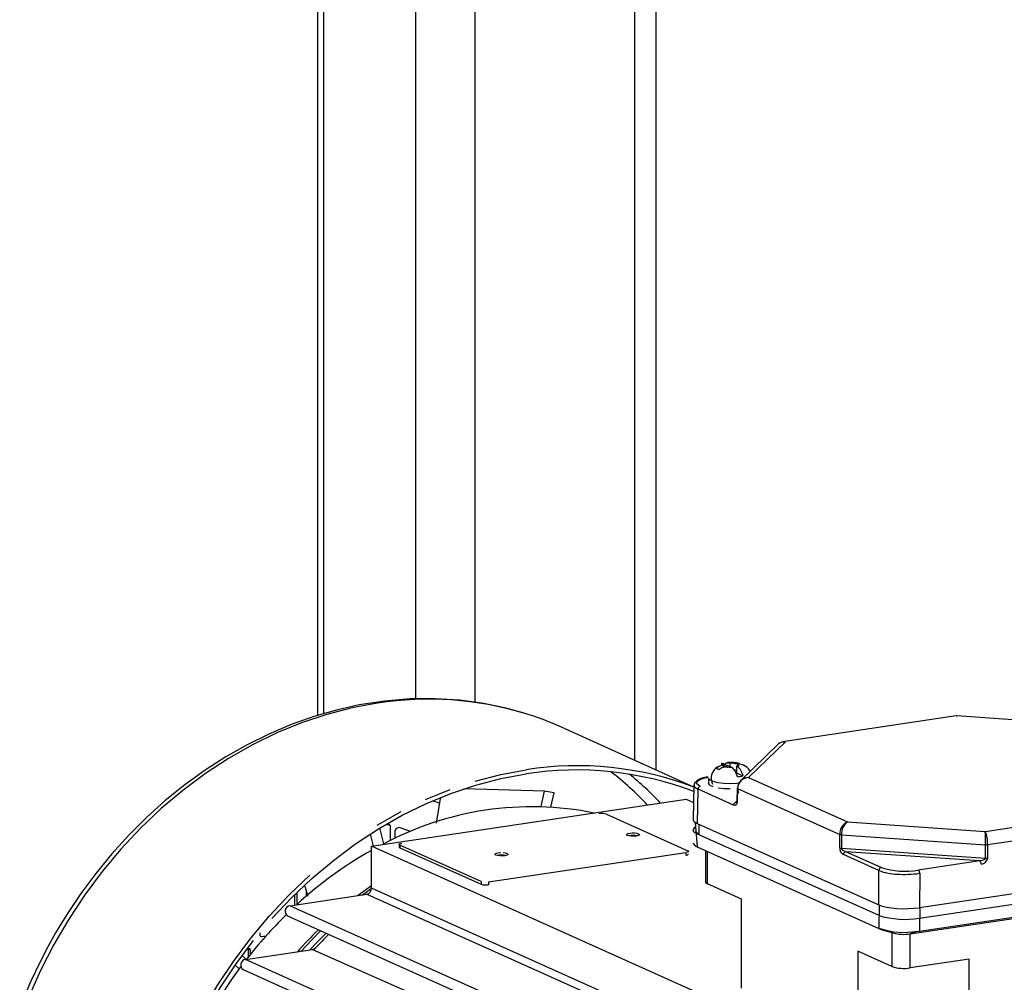
# Model space of a CAD drawing. Units: millimetres. Extents: x 43834 to 55254, y 54961 to 63440.
# Drawn here: x 52677 to 52858, y 59826 to 60003 of the extents above; entities that cross this region are included whole.
import ezdxf

# ---------------------------------------------------------------- set-up
doc = ezdxf.new("R2010")
doc.units = ezdxf.units.MM

# ---------------------------------------------------------------- blocks, each defined once
blk = doc.blocks.new('93020.01_DSP - iso')
for p, q in [((-1774.8, 1566.54), (-1774.8, 792.37)), ((-1773.73, 1563.99), (-1773.73, 792.68)), ((-1756.73, 1523.52), (-1756.73, 795.44)), ((-1745.8, 1497.51), (-1745.8, 794.81)), ((-1716.36, 1377.09), (-1716.36, 784.19)), ((-1712.36, 782.4), (-1712.36, 1367.57)), ((-1657.02, 792.29), (-1688.96, 787.52)), ((-1656.89, 792.22), (-1657.02, 792.27)), ((-1631.22, 790.52), (-1656.91, 792.3)), ((-1656.91, 792.27), (-1656.89, 792.22)), ((-1698.1, 775.82), (-1729.82, 790.23)), ((-1689.78, 787.12), (-1696.81, 780.33)), ((-1688.5, 787.5), (-1695.3, 780.93)), ((-1688.95, 787.5), (-1688.5, 787.5)), ((-1700.32, 783.34), (-1700.06, 783.39)), ((-1700.17, 783.28), (-1700.32, 783.34)), ((-1700.17, 783.28), (-1700.02, 783.22)), ((-1700.17, 783.19), (-1700.02, 783.22)), ((-1700.06, 783.39), (-1699.8, 783.43)), ((-1700.02, 783.22), (-1700.02, 782.79)), ((-1699.89, 783.47), (-1699.8, 783.43)), ((-1699.8, 783.43), (-1699.8, 782.86)), ((-1699.57, 782.92), (-1699.42, 782.95)), ((-1699.27, 782.88), (-1699.42, 782.95)), ((-1699.27, 782.88), (-1699.12, 782.81)), ((-1698.86, 782.85), (-1699.12, 782.81)), ((-1698.85, 783.62), (-1698.76, 783.58)), ((-1698.5, 783.62), (-1698.76, 783.58)), ((-1698.76, 783.58), (-1698.76, 782.87)), ((-1698.51, 782.85), (-1698.6, 782.89)), ((-1698.5, 783.62), (-1698.24, 783.65)), ((-1698.09, 783.59), (-1698.24, 783.65)), ((-1698.09, 783.59), (-1697.94, 783.53)), ((-1697.3, 783.08), (-1697.56, 783.05)), ((-1697.56, 783.05), (-1697.56, 781.79)), ((-1697.47, 783.01), (-1697.56, 783.05)), ((-1697.19, 783.28), (-1697.34, 783.26)), ((-1697.34, 783.26), (-1697.34, 783.08)), ((-1697.19, 783.19), (-1697.34, 783.26)), ((-1697.04, 783.12), (-1697.3, 783.08)), ((-1697.19, 783.19), (-1697.04, 783.12)), ((-1697.56, 782.33), (-1697.94, 782.27)), ((-1697.56, 781.79), (-1696.34, 781.24)), ((-1695.3, 780.93), (-1677.05, 772.75)), ((-1694.86, 782.21), (-1695.09, 782.17)), ((-1705.39, 779.54), (-1705.54, 773.2)), ((-1702.68, 780.82), (-1702.68, 779.86)), ((-1732.99, 778.41), (-1747.81, 778.85)), ((-1732.99, 778.41), (-1733.65, 775.59)), ((-1731.15, 778.14), (-1732.99, 778.41)), ((-1731.76, 775.5), (-1731.15, 778.14)), ((-1704.65, 778.75), (-1704.81, 772.48)), ((-1697.41, 778.98), (-1697.46, 776.52)), ((-1697.34, 778.92), (-1697.39, 776.46)), ((-1697.34, 778.92), (-1678.47, 770.45)), ((-1764.85, 768.25), (-1706.82, 776.92)), ((-1752.34, 776.18), (-1753.45, 776.58)), ((-1752.2, 777.07), (-1752.95, 772.54)), ((-1706.82, 776.92), (-1705.47, 776.31)), ((-1697.67, 776.36), (-1697.46, 776.56)), ((-1651.68, 770.99), (-1620.06, 775.72)), ((-1721.53, 774.16), (-1706.53, 767.44)), ((-1762.35, 772.21), (-1761.7, 772.31)), ((-1761.84, 772.24), (-1761.85, 772.29)), ((-1761.44, 772.06), (-1761.84, 772.24)), ((-1761.44, 772.06), (-1761.44, 769.28)), ((-1705.13, 772.65), (-1704.81, 768.13)), ((-1704.81, 772.48), (-1671.31, 757.46)), ((-1704.4, 770.52), (-1704.4, 772.29)), ((-1677.05, 772.75), (-1651.68, 770.99)), ((-1651.22, 768.56), (-1618.52, 773.45)), ((-1765.11, 770.52), (-1764.55, 768.3)), ((-1762.61, 768.7), (-1763.34, 771.63)), ((-1760.58, 770.84), (-1760.58, 769.7)), ((-1757.68, 770.98), (-1759.59, 771.69)), ((-1704.81, 770.55), (-1671.31, 755.53)), ((-1678.5, 767.99), (-1678.47, 770.45)), ((-1678.16, 770.39), (-1678.19, 767.93)), ((-1678.16, 770.39), (-1651.6, 768.55)), ((-1665.85, 723.87), (-1764.85, 768.25)), ((-1764.85, 760.52), (-1764.85, 768.25)), ((-1759.77, 768.6), (-1759.77, 768.11)), ((-1744.63, 761.74), (-1759.63, 768.47)), ((-1759.63, 768.47), (-1759.63, 767.98)), ((-1705.04, 768.24), (-1705.04, 768.32)), ((-1705.04, 768.24), (-1704.81, 768.13)), ((-1651.59, 766.08), (-1651.6, 768.55)), ((-1651.22, 768.56), (-1651.21, 766.09)), ((-1759.63, 767.98), (-1744.63, 761.26)), ((-1706.89, 767.08), (-1743.27, 761.65)), ((-1706.89, 767.08), (-1706.89, 766.6)), ((-1704.81, 768.13), (-1671.31, 753.11)), ((-1703.23, 767.42), (-1703.23, 761.65)), ((-1702.89, 761.32), (-1702.89, 767.27)), ((-1678.19, 767.93), (-1651.59, 766.08)), ((-1671.27, 763.79), (-1677.81, 766.72)), ((-1652.66, 765.55), (-1677.38, 767.26)), ((-1670.83, 764.33), (-1677.38, 767.26)), ((-1652.66, 765.55), (-1664, 763.85)), ((-1663.8, 756.94), (-1605.77, 765.61)), ((-1671.31, 757.46), (-1671.27, 763.79)), ((-1663.75, 763.27), (-1663.8, 756.94)), ((-1663.79, 755.01), (-1605.77, 763.68)), ((-1744.63, 761.74), (-1744.63, 761.26)), ((-1743.27, 761.65), (-1743.27, 761.17)), ((-1696.63, 758.52), (-1702.89, 761.32)), ((-1665.48, 752.12), (-1606.59, 760.92)), ((-1663.79, 752.59), (-1605.77, 761.26)), ((-1779.93, 757.3), (-1765.71, 759.43)), ((-1778.99, 757.44), (-1778.99, 759.37)), ((-1778.59, 757.53), (-1778.59, 759.76)), ((-1777.18, 760.9), (-1776.62, 759.08)), ((-1776.86, 759.07), (-1776.86, 759.84)), ((-1766.5, 759.31), (-1764.9, 760.47)), ((-1765.71, 759.43), (-1667.6, 715.45)), ((-1666.32, 716.36), (-1764.85, 760.52)), ((-1680.93, 712.92), (-1779.93, 757.3)), ((-1696.63, 742.1), (-1696.63, 758.52)), ((-1671.2, 757.41), (-1671.31, 753.11)), ((-1663.68, 755.11), (-1663.68, 756.96)), ((-1780.34, 755.43), (-1681.34, 711.05)), ((-1663.79, 755.01), (-1663.79, 752.59)), ((-1785.43, 752.32), (-1785.43, 751.86)), ((-1671.31, 753.11), (-1671.04, 753)), ((-1671.04, 753), (-1671.04, 753.08)), ((-1671.04, 753), (-1669.17, 752.44)), ((-1670.56, 752.9), (-1668.7, 752.28)), ((-1668.89, 752.35), (-1668.89, 746.08)), ((-1665.48, 752.12), (-1664.24, 752.61)), ((-1664.24, 752.52), (-1665.48, 752.12)), ((-1665.48, 745.84), (-1665.48, 752.12)), ((-1664.24, 752.52), (-1664.24, 752.61)), ((-1664.24, 752.52), (-1663.79, 752.59)), ((-1785.39, 751.71), (-1785.17, 751.61)), ((-1785.17, 751.61), (-1784.31, 751.74)), ((-1788.12, 747.39), (-1775.71, 749.24)), ((-1787.42, 749.34), (-1787.83, 749.28)), ((-1787.56, 749.27), (-1787.57, 749.32)), ((-1787.56, 747.85), (-1787.56, 749.27)), ((-1787.16, 749.09), (-1787.56, 749.27)), ((-1787.16, 748.36), (-1787.16, 749.09)), ((-1775.71, 749.24), (-1677.91, 705.95)), ((-1675.15, 748.89), (-1675.15, 732.47)), ((-1668.89, 746.08), (-1675.15, 748.89)), ((-1787.97, 747.41), (-1788.7, 748.12)), ((-1689.12, 703.01), (-1788.12, 747.39)), ((-1654.64, 747.46), (-1665.48, 745.84)), ((-1654.64, 731.04), (-1654.64, 747.46)), ((-1789.97, 746.34), (-1789.24, 745.64)), ((-1788.53, 745.51), (-1689.53, 701.13))]:
    blk.add_line(p, q)
at = {"flags": 128}
for points in [[(-1736.85, 792.82), (-1739.77, 793.67), (-1744.11, 794.59), (-1748.56, 795.19), (-1753.1, 795.47), (-1757.71, 795.43), (-1762.39, 795.04), (-1767.1, 794.32), (-1771.32, 793.38), (-1775.51, 792.17), (-1779.66, 790.69), (-1783.76, 788.96), (-1787.78, 786.98), (-1791.72, 784.75), (-1795.56, 782.29), (-1799.28, 779.6), (-1802.88, 776.69), (-1806.34, 773.59), (-1809.64, 770.3), (-1812.77, 766.85), (-1815.72, 763.26), (-1818.45, 759.57), (-1820.93, 755.88), (-1823.11, 752.3), (-1824.56, 749.71), (-1825.98, 746.96), (-1827.73, 743.27)], [(-1763.74, 794.66), (-1768.43, 793.78), (-1773.11, 792.57), (-1777.74, 791.02), (-1782.32, 789.15), (-1786.81, 786.96), (-1791.21, 784.46), (-1795.49, 781.65), (-1799.63, 778.56), (-1803.62, 775.2), (-1807.44, 771.58), (-1811.07, 767.71), (-1814.5, 763.62), (-1817.71, 759.31), (-1820.69, 754.82), (-1823.43, 750.15), (-1825.91, 745.33), (-1828.12, 740.38), (-1830.06, 735.31)], [(-1701.4, 782.62), (-1700.78, 783.02), (-1700.17, 783.19)], [(-1699.57, 782.92), (-1700.22, 782.73), (-1700.8, 782.35)], [(-1699.89, 783.47), (-1700.26, 783.54), (-1700.34, 783.5)], [(-1699.8, 783.23), (-1699.72, 783.39), (-1699.36, 783.66), (-1698.95, 783.66), (-1698.85, 783.62)], [(-1697.79, 783.55), (-1697.14, 783.55), (-1696.55, 783.34)], [(-1696.55, 783.34), (-1696.25, 783.25), (-1695.95, 783.07)], [(-1783.22, 754.92), (-1779.62, 758.75), (-1775.84, 762.33), (-1771.89, 765.66), (-1767.78, 768.72), (-1763.54, 771.5), (-1759.19, 773.98), (-1754.74, 776.15), (-1750.21, 778), (-1745.62, 779.54), (-1740.99, 780.74), (-1736.34, 781.6)], [(-1745.71, 780.29), (-1741.03, 781.5), (-1736.34, 782.37)], [(-1704.22, 779.29), (-1704.84, 779.75), (-1704.88, 780.01), (-1704.72, 780.27), (-1704.35, 780.52), (-1703.81, 780.74), (-1702.77, 780.98)], [(-1700.8, 782.35), (-1701.1, 782.52), (-1701.4, 782.62)], [(-1705.15, 780.05), (-1705.32, 779.79), (-1705.37, 779.48)], [(-1704.65, 778.75), (-1705.11, 779.02), (-1705.35, 779.29), (-1705.3, 779.48)], [(-1697.12, 779.87), (-1697.5, 779.83), (-1698.68, 779.79), (-1699.86, 779.83), (-1700.93, 779.97), (-1701.81, 780.18), (-1702.4, 780.44), (-1702.67, 780.74), (-1702.68, 780.82)], [(-1701.81, 779.21), (-1702.4, 779.48), (-1702.67, 779.78), (-1702.68, 779.86)], [(-1754.92, 776.87), (-1750.34, 778.74)], [(-1698.68, 778.82), (-1699.86, 778.87), (-1700.93, 779)], [(-1697.41, 778.87), (-1697.5, 778.87)], [(-1697.39, 779.01), (-1697.41, 778.99), (-1697.41, 778.96), (-1697.38, 778.94), (-1697.34, 778.92)], [(-1697.39, 776.46), (-1697.41, 776.29), (-1697.45, 776.13), (-1697.51, 776), (-1697.59, 775.89), (-1697.81, 775.77), (-1698.1, 775.82)], [(-1697.51, 776.3), (-1697.58, 776.28), (-1697.67, 776.36)], [(-1697.39, 776.46), (-1697.43, 776.48), (-1697.45, 776.5), (-1697.46, 776.53), (-1697.44, 776.55)], [(-1763.81, 772.17), (-1759.41, 774.68)], [(-1717.23, 770.68), (-1716.78, 770.72), (-1716.32, 770.71), (-1715.9, 770.66), (-1715.59, 770.57), (-1715.44, 770.45), (-1715.47, 770.33), (-1715.67, 770.22), (-1716.03, 770.14), (-1716.47, 770.1), (-1716.94, 770.11), (-1717.36, 770.16), (-1717.67, 770.26), (-1717.82, 770.37), (-1717.79, 770.49), (-1717.58, 770.6), (-1717.23, 770.68)], [(-1705.13, 771.8), (-1705.36, 771.63), (-1705.53, 771.35), (-1705.5, 771.07), (-1705.25, 770.8), (-1704.81, 770.55)], [(-1759.63, 768.47), (-1759.71, 768.51), (-1759.76, 768.56), (-1759.77, 768.61), (-1759.73, 768.66), (-1759.66, 768.71), (-1759.56, 768.75), (-1759.43, 768.79), (-1759.27, 768.82)], [(-1705.5, 768.86), (-1705.54, 768.78), (-1705.13, 768.37), (-1705.04, 768.32)], [(-1740.56, 767.09), (-1740.14, 767.03), (-1739.84, 766.94), (-1739.69, 766.83), (-1739.72, 766.71), (-1739.92, 766.6), (-1740.28, 766.52), (-1740.72, 766.48), (-1741.19, 766.49), (-1741.61, 766.54), (-1741.91, 766.63), (-1742.06, 766.75), (-1742.03, 766.87), (-1741.83, 766.98), (-1741.48, 767.06), (-1741.03, 767.1)], [(-1706.89, 766.6), (-1706.74, 766.63), (-1706.6, 766.67), (-1706.5, 766.71)], [(-1706.6, 767.15), (-1706.74, 767.11)], [(-1706.53, 767.44), (-1706.45, 767.39), (-1706.4, 767.34), (-1706.4, 767.29), (-1706.43, 767.24), (-1706.5, 767.19)], [(-1706.43, 766.76), (-1706.4, 766.81), (-1706.39, 766.82)], [(-1677.38, 767.26), (-1677.73, 767.39), (-1677.96, 767.53), (-1678.12, 767.7), (-1678.18, 767.82), (-1678.19, 767.87), (-1678.19, 767.93)], [(-1651.59, 766.08), (-1651.6, 766.03), (-1651.62, 765.98), (-1651.69, 765.87), (-1651.9, 765.73), (-1652.22, 765.61), (-1652.66, 765.55)], [(-1798.51, 733.04), (-1796.03, 737.87), (-1793.29, 742.53), (-1790.31, 747.03), (-1787.1, 751.33), (-1783.67, 755.43), (-1780.04, 759.3), (-1776.22, 762.92)], [(-1767.41, 759.17), (-1767.24, 759.31), (-1764.85, 761.05)], [(-1777.85, 748.92), (-1775.82, 751.1), (-1774.24, 752.69)], [(-1776.22, 749.16), (-1774.82, 750.65), (-1773.24, 752.24)], [(-1806.07, 707.35), (-1805.01, 712.56), (-1803.66, 717.73), (-1802.02, 722.83), (-1800.1, 727.84), (-1797.91, 732.75), (-1795.45, 737.52), (-1792.74, 742.15), (-1789.79, 746.6), (-1786.61, 750.86)], [(-1775.71, 749.24), (-1775.42, 749.34), (-1775.16, 749.54)], [(-1793, 740.06), (-1790.48, 743.9), (-1788.95, 746.03)], [(-1827.73, 743.27), (-1829.76, 738.4)]]:
    blk.add_lwpolyline(points, dxfattribs=at)
for centre, radius, start, end in [((-1754.32, 733.89), 61.49, 73.3186, 98.8051), ((-1753.61, 737.16), 58.16, 65.8587, 73.0683), ((-1688.81, 786.21), 1.33, 76.8266, 136.882), ((-1726.9, 722.36), 60.75, 69.2729, 98.9396), ((-1699.78, 780.79), 2.42, 7.111, 206.2648), ((-1700.07, 783.24), 0.106, 154.0306, 204.2369), ((-1699.59, 782.58), 0.933, 108.5222, 120.1604), ((-1698.85, 786.75), 3.9, 259.337, 263.8161), ((-1698.56, 777.43), 6.28, 75.481, 95.6661), ((-1698.68, 788.63), 5.78, 268.2204, 271.6643), ((-1698.68, 777.85), 5.78, 88.2204, 91.6643), ((-1698.51, 779.72), 3.9, 79.337, 83.8161), ((-1697.77, 783.89), 0.933, 288.5222, 300.1604), ((-1699.03, 780.76), 2.74, 10.2262, 55.2643), ((-1697.28, 783.24), 0.106, 334.0308, 24.2368), ((-1697.1, 781.12), 2.27, 27.5319, 65.3564), ((-1726.99, 722.19), 60.14, 68.982, 98.9426), ((-1756.91, 735.22), 59.15, 43.3983, 52.2618), ((-1755.24, 734.9), 60.15, 43.3855, 50.8457), ((-1702.63, 777.28), 3.74, 92.3378, 132.2623), ((-1698.26, 790.55), 9.5, 275.3285, 281.6691), ((-1695.38, 778.96), 1.97, 87.8145, 206.2648), ((-1695.22, 778.8), 2.13, 92.2743, 177.0278), ((-1704.1, 778.76), 0.549, 102.2207, 180.2573), ((-1735.26, 717.42), 58.12, 78.5857, 118.4119), ((-1697.56, 775.82), 0.549, 102.2207, 180.2573), ((-1697.86, 776.53), 0.424, 326.3223, 2.6886), ((-1722.41, 771.37), 2.93, 72.5062, 99.5596), ((-1761.67, 772.08), 0.233, 355.1859, 96.8001), ((-1676.07, 770.56), 2.4, 113.9876, 182.5028), ((-1675.46, 770.56), 2.71, 125.8198, 183.431), ((-1759.77, 770.89), 0.812, 77.5255, 183.8648), ((-1716.63, 766.35), 3.89, 78.8136, 101.1864), ((-1704.2, 771.46), 0.958, 193.6712, 258.3147), ((-1678.12, 771.42), 1.03, 250.0875, 267.446), ((-1678.42, 768.86), 26.83, 359.3313, 4.5468), ((-1656.39, 768.84), 5.18, 356.9887, 24.5623), ((-1651.47, 770.49), 1.94, 266.3472, 277.5587), ((-1728.8, 703.34), 73.6, 119.3284, 132.5726), ((-1759.6, 768.15), 0.174, 193.6712, 258.3147), ((-1740.88, 762.73), 3.89, 78.8136, 101.1864), ((-1677.07, 767.94), 1.43, 178.1447, 238.6499), ((-1678.15, 768.95), 1.03, 250.086, 267.441), ((-1677.26, 766.72), 0.549, 102.2208, 180.2573), ((-1653.09, 765.02), 0.682, 355.2154, 50.9451), ((-1652.47, 766.23), 1.27, 272.8291, 353.8239), ((-1651.46, 768.02), 1.94, 266.2431, 277.4423), ((-1670.72, 763.79), 0.549, 102.2207, 180.2573), ((-1667.68, 773.17), 10.05, 249.0719, 268.5785), ((-1666.44, 778.26), 14.61, 252.4807, 279.585), ((-1666.5, 782.92), 19.84, 265.8654, 277.943), ((-1664.43, 763.32), 0.682, 355.2154, 50.9451), ((-1743.75, 764.05), 2.93, 252.5062, 279.5596), ((-1702.8, 761.75), 0.435, 193.6712, 258.3147), ((-1765.95, 760.5), 1.1, 282.2489, 1.0879), ((-1779.76, 756.28), 1.03, 99.2777, 236.1514), ((-1723.7, 697.68), 81.21, 134.4736, 142.2305), ((-1666.47, 770.88), 16.1, 252.5062, 279.5596), ((-1785.2, 751.84), 0.233, 175.1859, 276.8001), ((-1718.37, 695.62), 80.29, 134.5121, 138.5043), ((-1717.36, 695.35), 79.24, 134.3661, 136.8482), ((-1666.69, 766.45), 14.06, 252.0058, 280.06), ((-1666.71, 759.79), 7.77, 255.1163, 279.0986), ((-1787.39, 749.11), 0.233, 355.1859, 96.8001), ((-1787.95, 746.37), 1.03, 99.2777, 236.1514), ((-1666.69, 753.06), 7.32, 252.5062, 279.5596)]:
    blk.add_arc(centre, radius, start, end)
for centre, ratio, start_param, end_param in [((-1700.04, 773.19), 0.258751, 3.135205, 3.66515), ((-1666.54, 758.17), 0.258887, 3.665249, 5.235772)]:
    blk.add_ellipse(centre, major_axis=(5.5, 0), ratio=ratio, start_param=start_param, end_param=end_param)

msp = doc.modelspace()

# ---------------------------------------------------------------- block references
msp.add_blockref('93020.01_DSP - iso', (54506.59, 59082.5))

doc.saveas('drawing.dxf')
